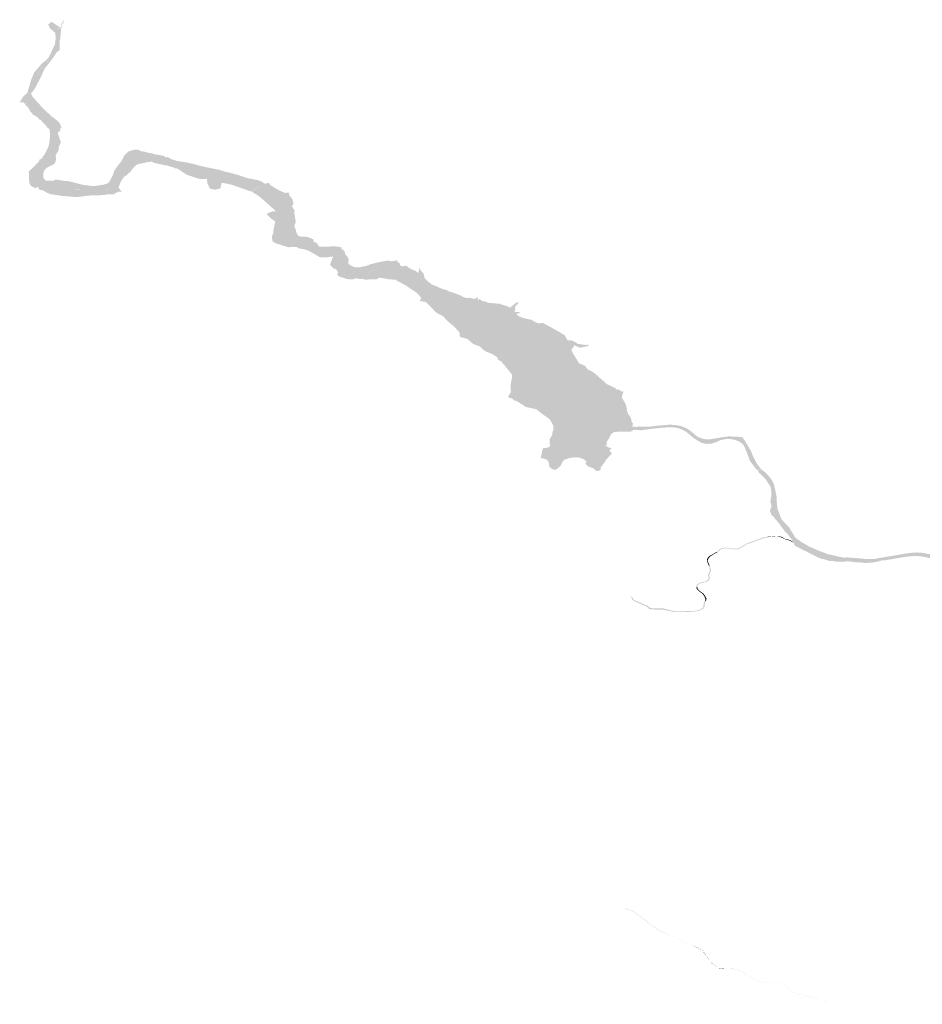
# Model space of a CAD drawing. Units: inches. Extents: x 16.453 to 16.72, y 49.118 to 49.277.
# Drawn here: x 16.453 to 16.55, y 49.17 to 49.277 of the extents above; entities that cross this region are included whole.
import ezdxf

# ---------------------------------------------------------------- set-up
doc = ezdxf.new("R2010")
doc.units = ezdxf.units.IN
doc.header["$MEASUREMENT"] = 0
doc.layers.add('vodnÃ\xad toky', color=7, linetype='Continuous')

msp = doc.modelspace()

# ---------------------------------------------------------------- hatches: boundary and pattern name
at = {"layer": 'vodnÃ\xad toky'}
for points in [[(16.47773, 49.25793), (16.47877, 49.25852), (16.47804, 49.25886), (16.47705, 49.25909), (16.47581, 49.25951), (16.47414, 49.25989), (16.4736, 49.26005), (16.47192, 49.26033), (16.47155, 49.26041), (16.47121, 49.26056), (16.46994, 49.26082), (16.46858, 49.26121), (16.46739, 49.26151), (16.46666, 49.26163), (16.46532, 49.26167), (16.46495, 49.26148), (16.46456, 49.26108), (16.464, 49.26041), (16.46365, 49.2599), (16.46324, 49.25928), (16.46295, 49.2587), (16.46294, 49.25836), (16.46255, 49.25818), (16.46235, 49.25819), (16.4619, 49.25813), (16.46073, 49.25801), (16.45948, 49.25808), (16.45859, 49.2581), (16.45677, 49.25838), (16.45565, 49.25858), (16.45516, 49.25877), (16.45474, 49.25886), (16.45454, 49.25908), (16.45453, 49.25941), (16.4545, 49.2599), (16.45497, 49.26057), (16.45574, 49.26115), (16.45599, 49.26164), (16.45619, 49.26216), (16.45638, 49.2626), (16.45658, 49.26312), (16.45643, 49.26434), (16.4566, 49.26446), (16.45638, 49.26512), (16.45545, 49.26598), (16.45504, 49.26635), (16.45419, 49.26719), (16.45391, 49.26748), (16.45352, 49.26777), (16.45359, 49.26825), (16.45391, 49.26876), (16.45429, 49.26968), (16.45475, 49.27072), (16.45513, 49.27132), (16.45545, 49.27173), (16.45592, 49.27218), (16.45628, 49.27272), (16.45669, 49.2733), (16.4568, 49.27383), (16.45683, 49.2741), (16.45685, 49.27439), (16.45687, 49.2751), (16.45677, 49.27545), (16.45673, 49.27551), (16.45713, 49.27568), (16.45618, 49.2763), (16.45578, 49.27596), (16.45589, 49.27589), (16.45595, 49.27571), (16.45607, 49.27552), (16.45633, 49.27535), (16.45661, 49.27505), (16.45662, 49.27437), (16.45656, 49.27388), (16.45589, 49.27246), (16.45556, 49.2721), (16.45519, 49.27183), (16.45454, 49.27108), (16.4543, 49.27081), (16.45398, 49.27001), (16.45357, 49.26862), (16.45335, 49.26841), (16.45312, 49.26821), (16.45274, 49.26758), (16.45318, 49.26758), (16.45323, 49.26744), (16.4534, 49.26747), (16.45333, 49.26732), (16.45346, 49.26716), (16.45359, 49.26714), (16.45388, 49.2666), (16.45423, 49.26621), (16.45462, 49.26601), (16.45484, 49.26575), (16.4551, 49.26562), (16.45513, 49.26553), (16.45529, 49.26535), (16.45561, 49.26505), (16.45561, 49.26501), (16.45572, 49.26485), (16.45595, 49.26469), (16.45604, 49.26413), (16.45597, 49.26342), (16.45591, 49.26298), (16.45578, 49.26262), (16.45547, 49.262), (16.45509, 49.26146), (16.45484, 49.26135), (16.45485, 49.26121), (16.45484, 49.26116), (16.45472, 49.26108), (16.45396, 49.26032), (16.4538, 49.26017), (16.45372, 49.26004), (16.45375, 49.25963), (16.45377, 49.25884), (16.45385, 49.2587), (16.45398, 49.25852), (16.45441, 49.25829), (16.45471, 49.25842), (16.45478, 49.25826), (16.45489, 49.25811), (16.45533, 49.25802), (16.45551, 49.25788), (16.45605, 49.25764), (16.4573, 49.25745), (16.45889, 49.25731), (16.45982, 49.25743), (16.46039, 49.25749), (16.46135, 49.25752), (16.46177, 49.25753), (16.46219, 49.25761), (16.46299, 49.25763), (16.46314, 49.25779), (16.46331, 49.25782), (16.46347, 49.25792), (16.46381, 49.25789), (16.46376, 49.25796), (16.46361, 49.25807), (16.46358, 49.25818), (16.4635, 49.25825), (16.46346, 49.25841), (16.46365, 49.25891), (16.46382, 49.25923), (16.46395, 49.2594), (16.46402, 49.25951), (16.46429, 49.25967), (16.46475, 49.2601), (16.46505, 49.26049), (16.4653, 49.26075), (16.46552, 49.26087), (16.46577, 49.26093), (16.46606, 49.26099), (16.46654, 49.2611), (16.46708, 49.26115), (16.46725, 49.26103), (16.46843, 49.26077), (16.46857, 49.26076), (16.46943, 49.26052), (16.46964, 49.2604), (16.46975, 49.26044), (16.4708, 49.25974), (16.47227, 49.25926), (16.473, 49.2593), (16.47306, 49.25881), (16.47333, 49.25823), (16.47379, 49.25813), (16.47404, 49.25814), (16.47437, 49.25822), (16.47446, 49.2583), (16.47461, 49.25888), (16.47568, 49.25866), (16.47773, 49.25793)], [(16.45453, 49.25924), (16.45531, 49.2594), (16.45528, 49.25978), (16.45535, 49.26009), (16.45548, 49.26032), (16.45564, 49.26047), (16.45604, 49.26069), (16.45632, 49.2608), (16.4565, 49.26094), (16.45662, 49.26116), (16.45666, 49.26139), (16.45665, 49.26164), (16.45663, 49.26188), (16.45693, 49.26232), (16.45699, 49.26282), (16.4572, 49.26326), (16.45701, 49.26377), (16.45684, 49.26429), (16.45715, 49.26452), (16.45711, 49.26471), (16.45725, 49.26482), (16.45713, 49.26522), (16.45687, 49.26554), (16.45621, 49.26605), (16.45526, 49.26692), (16.45406, 49.26828), (16.454, 49.26855), (16.45387, 49.26854), (16.45407, 49.26866), (16.45426, 49.26889), (16.45441, 49.26913), (16.45457, 49.26946), (16.45499, 49.27023), (16.45542, 49.2712), (16.45585, 49.27175), (16.45631, 49.27234), (16.45674, 49.273), (16.45705, 49.27324), (16.45706, 49.2743), (16.45712, 49.27436), (16.45718, 49.27507), (16.45721, 49.27555), (16.45736, 49.2759), (16.45728, 49.27603), (16.45749, 49.27616), (16.45745, 49.27653), (16.45734, 49.27612), (16.45723, 49.27609), (16.45722, 49.27601), (16.45731, 49.27589), (16.45715, 49.27565), (16.45675, 49.27548), (16.45687, 49.2751), (16.45684, 49.27424), (16.45669, 49.2733), (16.45592, 49.27218), (16.45575, 49.27199), (16.45545, 49.27173), (16.45494, 49.27102), (16.45457, 49.27034), (16.4541, 49.26922), (16.45375, 49.26851), (16.45359, 49.26825), (16.45352, 49.26777), (16.45405, 49.26734), (16.45446, 49.26686), (16.45525, 49.26616), (16.45638, 49.26512), (16.4566, 49.26446), (16.45643, 49.26434), (16.45658, 49.26312), (16.45638, 49.2626), (16.45619, 49.26216), (16.45603, 49.26181), (16.45585, 49.26138), (16.45574, 49.26115), (16.45513, 49.26074), (16.45481, 49.2604), (16.4545, 49.2599), (16.45453, 49.25924)], [(16.49462, 49.24887), (16.49511, 49.24908), (16.49559, 49.2493), (16.49537, 49.24933), (16.49479, 49.24972), (16.49463, 49.24988), (16.49448, 49.24987), (16.49412, 49.24981), (16.49389, 49.24993), (16.49386, 49.25019), (16.4936, 49.25029), (16.49363, 49.25049), (16.4932, 49.25038), (16.49293, 49.25037), (16.49269, 49.25044), (16.49231, 49.2504), (16.49172, 49.25029), (16.49073, 49.25005), (16.49031, 49.24988), (16.48951, 49.24971), (16.48895, 49.24973), (16.48843, 49.25), (16.48828, 49.25018), (16.48836, 49.25055), (16.48826, 49.25074), (16.48817, 49.25092), (16.48798, 49.25111), (16.48791, 49.25144), (16.48756, 49.25174), (16.48755, 49.25189), (16.48716, 49.25195), (16.48671, 49.25198), (16.48601, 49.25195), (16.48549, 49.25195), (16.4851, 49.25197), (16.48494, 49.25232), (16.48453, 49.2525), (16.48455, 49.25268), (16.48455, 49.25271), (16.48428, 49.25285), (16.48392, 49.25298), (16.48347, 49.25304), (16.48329, 49.25304), (16.48312, 49.25304), (16.48289, 49.25313), (16.48273, 49.25336), (16.48261, 49.25382), (16.48253, 49.254), (16.48245, 49.25419), (16.48262, 49.25461), (16.48254, 49.25514), (16.48247, 49.25561), (16.48249, 49.25588), (16.48234, 49.2561), (16.4822, 49.25637), (16.48238, 49.25655), (16.48225, 49.25711), (16.48204, 49.25736), (16.48184, 49.25764), (16.48195, 49.25772), (16.48175, 49.25785), (16.48164, 49.25775), (16.48138, 49.2578), (16.4811, 49.25792), (16.4804, 49.25828), (16.47985, 49.25864), (16.47977, 49.25878), (16.47953, 49.25887), (16.47952, 49.25884), (16.47939, 49.25876), (16.47917, 49.25881), (16.47899, 49.25897), (16.4785, 49.25916), (16.47769, 49.25931), (16.47736, 49.25938), (16.47641, 49.2597), (16.47554, 49.25994), (16.47477, 49.26012), (16.47436, 49.26027), (16.47362, 49.26041), (16.47264, 49.26061), (16.47204, 49.26076), (16.47162, 49.26089), (16.47114, 49.26099), (16.47077, 49.26107), (16.46982, 49.26122), (16.46916, 49.26142), (16.46875, 49.26167), (16.46859, 49.26159), (16.46847, 49.26167), (16.46839, 49.26177), (16.4673, 49.26197), (16.46704, 49.26205), (16.46666, 49.26211), (16.46626, 49.26223), (16.46581, 49.2623), (16.46559, 49.26245), (16.46521, 49.26246), (16.46484, 49.26237), (16.46451, 49.26225), (16.46403, 49.26177), (16.46383, 49.26138), (16.46376, 49.26123), (16.46329, 49.26063), (16.46294, 49.26009), (16.46283, 49.25971), (16.46247, 49.25903), (16.46234, 49.25885), (16.46198, 49.2587), (16.46152, 49.25861), (16.46072, 49.25851), (16.45983, 49.25861), (16.45933, 49.2587), (16.45857, 49.25891), (16.45796, 49.25905), (16.45762, 49.25906), (16.45688, 49.25919), (16.45661, 49.25922), (16.45649, 49.25914), (16.45636, 49.25906), (16.4561, 49.2591), (16.45565, 49.2591), (16.45548, 49.25917), (16.45531, 49.2594), (16.45453, 49.25924), (16.45454, 49.25908), (16.45464, 49.25897), (16.45474, 49.25886), (16.45537, 49.25869), (16.4556, 49.25859), (16.45565, 49.25858), (16.45656, 49.25841), (16.45768, 49.25824), (16.45859, 49.2581), (16.45912, 49.25811), (16.4604, 49.25801), (16.46073, 49.25801), (16.46163, 49.25808), (16.4619, 49.25813), (16.46216, 49.25819), (16.46255, 49.25818), (16.46294, 49.25836), (16.46295, 49.2587), (16.46344, 49.25959), (16.46365, 49.2599), (16.464, 49.26041), (16.46456, 49.26108), (16.46495, 49.26148), (16.46532, 49.26167), (16.46685, 49.26157), (16.46823, 49.26131), (16.46994, 49.26082), (16.47121, 49.26056), (16.47155, 49.26041), (16.47216, 49.26028), (16.4736, 49.26005), (16.4738, 49.25999), (16.47448, 49.2598), (16.47461, 49.25977), (16.47578, 49.25952), (16.47705, 49.25909), (16.47804, 49.25886), (16.47879, 49.25851), (16.47899, 49.25842), (16.47916, 49.25835), (16.47934, 49.25828), (16.47984, 49.25795), (16.48043, 49.25755), (16.48058, 49.2575), (16.48073, 49.25745), (16.48125, 49.25688), (16.48164, 49.25622), (16.48187, 49.25578), (16.48185, 49.25566), (16.48188, 49.25514), (16.48185, 49.25458), (16.48171, 49.25406), (16.48172, 49.2537), (16.48192, 49.25317), (16.48219, 49.25304), (16.48229, 49.2528), (16.48249, 49.25274), (16.48284, 49.25269), (16.48328, 49.25272), (16.4838, 49.25266), (16.48397, 49.2526), (16.48426, 49.25231), (16.48454, 49.25214), (16.48459, 49.25204), (16.48464, 49.25193), (16.48475, 49.25182), (16.48487, 49.25174), (16.485, 49.25168), (16.48547, 49.25158), (16.48591, 49.25158), (16.48669, 49.25167), (16.48706, 49.25161), (16.4875, 49.25133), (16.48785, 49.25057), (16.48781, 49.25023), (16.48785, 49.25001), (16.48806, 49.24976), (16.4887, 49.24949), (16.48924, 49.24913), (16.49029, 49.24914), (16.49159, 49.24957), (16.49221, 49.24965), (16.49279, 49.2496), (16.49305, 49.24955), (16.49318, 49.24937), (16.49357, 49.24919), (16.49376, 49.24922), (16.49444, 49.24893), (16.49462, 49.24887)], [(16.49459, 49.24891), (16.49382, 49.24923), (16.49363, 49.24921), (16.49324, 49.24938), (16.4931, 49.24957), (16.49227, 49.24966), (16.49166, 49.24958), (16.49035, 49.24915), (16.4893, 49.24915), (16.48876, 49.2495), (16.48801, 49.2499), (16.48791, 49.25002), (16.48787, 49.25024), (16.48791, 49.25058), (16.48785, 49.25076), (16.48771, 49.25104), (16.48746, 49.25141), (16.48711, 49.25162), (16.48675, 49.25168), (16.48574, 49.25159), (16.48529, 49.25164), (16.48506, 49.25169), (16.48475, 49.25189), (16.4846, 49.25215), (16.48432, 49.25233), (16.48417, 49.25247), (16.48402, 49.25261), (16.48386, 49.25268), (16.48334, 49.25274), (16.4829, 49.2527), (16.48245, 49.25278), (16.48235, 49.25281), (16.48224, 49.25306), (16.48211, 49.25312), (16.48198, 49.25319), (16.48192, 49.2533), (16.48178, 49.25372), (16.48176, 49.25408), (16.48184, 49.25433), (16.48191, 49.25459), (16.48193, 49.2549), (16.48193, 49.25515), (16.48194, 49.2554), (16.48191, 49.25567), (16.48193, 49.25579), (16.48178, 49.25607), (16.48166, 49.25634), (16.48146, 49.25667), (16.4813, 49.2569), (16.48079, 49.25746), (16.48049, 49.25756), (16.4799, 49.25796), (16.47939, 49.25829), (16.47883, 49.25853), (16.47779, 49.25794), (16.47856, 49.25747), (16.47922, 49.25692), (16.48049, 49.25577), (16.48007, 49.25576), (16.47946, 49.25551), (16.47987, 49.25505), (16.48014, 49.25486), (16.4804, 49.25467), (16.48019, 49.25368), (16.48017, 49.25334), (16.48002, 49.25305), (16.48007, 49.25276), (16.48012, 49.25248), (16.48049, 49.2523), (16.48181, 49.25189), (16.48269, 49.25191), (16.483, 49.25176), (16.48356, 49.25165), (16.48388, 49.25157), (16.48447, 49.25125), (16.48522, 49.2508), (16.48587, 49.25078), (16.48665, 49.25089), (16.48633, 49.24999), (16.48669, 49.24959), (16.48696, 49.24952), (16.4872, 49.24918), (16.48709, 49.2489), (16.48735, 49.24869), (16.48796, 49.24852), (16.48806, 49.24845), (16.48872, 49.24839), (16.48894, 49.24849), (16.48927, 49.24851), (16.48956, 49.24843), (16.48989, 49.24845), (16.49019, 49.24836), (16.49071, 49.24841), (16.49138, 49.24842), (16.49168, 49.24859), (16.49215, 49.24852), (16.49257, 49.24843), (16.49332, 49.24837), (16.49348, 49.24836), (16.49459, 49.24891)], [(16.5099, 49.23018), (16.50937, 49.23012), (16.50933, 49.22995), (16.50928, 49.22978), (16.50923, 49.2295), (16.5092, 49.22937), (16.50912, 49.22906), (16.5093, 49.22902), (16.5094, 49.229), (16.50956, 49.22896), (16.50969, 49.2289), (16.50983, 49.22885), (16.50989, 49.22876), (16.50994, 49.22865), (16.51007, 49.22839), (16.51005, 49.22838), (16.51, 49.22834), (16.51002, 49.22834), (16.51006, 49.22819), (16.51011, 49.22805), (16.51022, 49.22797), (16.51033, 49.22789), (16.51054, 49.22779), (16.51068, 49.22778), (16.51076, 49.22778), (16.51076, 49.22778), (16.51079, 49.22781), (16.51084, 49.22785), (16.51089, 49.22788), (16.51115, 49.2281), (16.51127, 49.22821), (16.51137, 49.2284), (16.51147, 49.22858), (16.51151, 49.22866), (16.51156, 49.22873), (16.5116, 49.22877), (16.51165, 49.22882), (16.51172, 49.22886), (16.51179, 49.2289), (16.51185, 49.22892), (16.51191, 49.22895), (16.51197, 49.22897), (16.51203, 49.22899), (16.5121, 49.22902), (16.51217, 49.22904), (16.51225, 49.22906), (16.51228, 49.22906), (16.51233, 49.22907), (16.51242, 49.22909), (16.5125, 49.2291), (16.51261, 49.22911), (16.51271, 49.22912), (16.51286, 49.22913), (16.51293, 49.22913), (16.513, 49.22913), (16.51308, 49.22913), (16.51312, 49.22912), (16.51318, 49.22912), (16.51322, 49.22911), (16.51327, 49.22911), (16.51331, 49.2291), (16.51346, 49.22906), (16.51361, 49.229), (16.51367, 49.22897), (16.51372, 49.22895), (16.5139, 49.22885), (16.51392, 49.22883), (16.51396, 49.2288), (16.51402, 49.22875), (16.51404, 49.22874), (16.51405, 49.22871), (16.51406, 49.22869), (16.51406, 49.22867), (16.51406, 49.22865), (16.51406, 49.22864), (16.51399, 49.22843), (16.51414, 49.22826), (16.51428, 49.22816), (16.5144, 49.2281), (16.51454, 49.22804), (16.51477, 49.22797), (16.51487, 49.2279), (16.51498, 49.22781), (16.51509, 49.22771), (16.51518, 49.22766), (16.51525, 49.22765), (16.51529, 49.22765), (16.51536, 49.22766), (16.5155, 49.22771), (16.51559, 49.22776), (16.51561, 49.22779), (16.51561, 49.22787), (16.51562, 49.22795), (16.51563, 49.22804), (16.51567, 49.22811), (16.51571, 49.22816), (16.51574, 49.22819), (16.51577, 49.22822), (16.51579, 49.22823), (16.51582, 49.22825), (16.51585, 49.22827), (16.51588, 49.22829), (16.51583, 49.22834), (16.51619, 49.22877), (16.51613, 49.22879), (16.51632, 49.22899), (16.51651, 49.2292), (16.51686, 49.22959), (16.51682, 49.22962), (16.51678, 49.22965), (16.51674, 49.22968), (16.51667, 49.22973), (16.51663, 49.22977), (16.51661, 49.22979), (16.51661, 49.2298), (16.5166, 49.22982), (16.51659, 49.22984), (16.51658, 49.22986), (16.51658, 49.22988), (16.51659, 49.2299), (16.51661, 49.22991), (16.51667, 49.22998), (16.5167, 49.23001), (16.51679, 49.2301), (16.5168, 49.23011), (16.51679, 49.23013), (16.51678, 49.23013), (16.51647, 49.23021), (16.51622, 49.23035), (16.51614, 49.23043), (16.51609, 49.23043), (16.51608, 49.23045), (16.51622, 49.23047), (16.51633, 49.23048), (16.51626, 49.23062), (16.5163, 49.23086), (16.5165, 49.23113), (16.51666, 49.23148), (16.51675, 49.23165), (16.51703, 49.23185), (16.51716, 49.23189), (16.51765, 49.2319), (16.51815, 49.23191), (16.51886, 49.2319), (16.51893, 49.23193), (16.519, 49.23221), (16.51902, 49.23233), (16.5191, 49.23272), (16.51911, 49.23285), (16.51906, 49.23285), (16.51896, 49.23299), (16.51893, 49.23324), (16.51884, 49.23349), (16.51877, 49.23363), (16.5187, 49.23369), (16.51868, 49.2337), (16.51862, 49.23375), (16.51857, 49.23393), (16.51847, 49.23416), (16.51844, 49.23433), (16.51848, 49.23434), (16.51835, 49.23483), (16.51829, 49.23494), (16.51811, 49.23528), (16.51794, 49.23553), (16.51793, 49.2357), (16.51796, 49.23588), (16.51804, 49.23609), (16.51811, 49.23624), (16.51777, 49.23631), (16.5177, 49.23642), (16.5175, 49.23649), (16.51744, 49.23645), (16.51725, 49.23654), (16.51729, 49.23657), (16.51703, 49.23672), (16.51695, 49.23676), (16.51664, 49.2369), (16.51633, 49.23704), (16.51606, 49.23726), (16.51592, 49.2374), (16.51555, 49.23772), (16.51521, 49.23803), (16.51475, 49.23839), (16.51422, 49.23865), (16.51391, 49.23905), (16.51329, 49.23931), (16.51318, 49.2395), (16.51265, 49.24033), (16.51244, 49.24076), (16.51279, 49.24127), (16.51312, 49.2411), (16.51342, 49.24101), (16.51424, 49.24117), (16.51433, 49.24131), (16.51431, 49.24134), (16.51405, 49.2413), (16.51357, 49.24136), (16.51314, 49.24142), (16.51291, 49.24159), (16.51268, 49.24171), (16.51262, 49.24176), (16.51237, 49.2418), (16.51204, 49.24182), (16.51189, 49.24204), (16.51175, 49.24234), (16.51124, 49.24265), (16.5109, 49.24285), (16.51009, 49.2433), (16.50989, 49.24339), (16.50937, 49.24369), (16.50907, 49.24364), (16.50891, 49.24364), (16.50876, 49.24369), (16.50854, 49.24377), (16.50815, 49.24402), (16.50794, 49.24407), (16.50762, 49.24412), (16.50739, 49.24419), (16.50705, 49.24428), (16.50674, 49.24443), (16.50647, 49.24467), (16.50693, 49.24476), (16.50677, 49.24487), (16.50634, 49.24487), (16.50627, 49.24502), (16.50637, 49.24505), (16.50638, 49.24512), (16.50633, 49.24534), (16.50638, 49.24544), (16.50645, 49.24557), (16.50664, 49.24573), (16.50671, 49.2459), (16.50654, 49.24593), (16.5063, 49.24574), (16.50613, 49.24562), (16.50583, 49.24534), (16.5057, 49.24538), (16.50563, 49.24546), (16.50552, 49.24548), (16.50546, 49.24552), (16.50522, 49.24558), (16.50518, 49.24559), (16.50492, 49.24568), (16.50467, 49.24576), (16.50436, 49.24579), (16.50356, 49.24585), (16.50332, 49.24592), (16.50318, 49.24599), (16.50293, 49.24604), (16.50278, 49.24608), (16.50262, 49.24618), (16.50255, 49.2463), (16.50236, 49.24616), (16.50229, 49.24648), (16.50202, 49.24629), (16.50163, 49.24636), (16.50148, 49.24645), (16.5014, 49.24636), (16.50087, 49.24643), (16.50046, 49.24666), (16.49968, 49.24696), (16.49925, 49.24709), (16.49906, 49.2472), (16.49847, 49.24738), (16.4979, 49.24761), (16.49792, 49.24764), (16.49742, 49.24781), (16.4971, 49.24803), (16.49702, 49.2481), (16.49685, 49.24827), (16.49656, 49.24855), (16.49646, 49.24902), (16.49617, 49.24935), (16.49607, 49.2495), (16.49604, 49.24966), (16.49596, 49.24952), (16.49592, 49.24913), (16.49575, 49.24916), (16.49563, 49.24931), (16.4951, 49.24951), (16.49479, 49.24972), (16.49463, 49.24988), (16.49459, 49.24891), (16.49342, 49.24834), (16.49399, 49.24804), (16.49458, 49.24772), (16.49483, 49.24754), (16.49507, 49.24736), (16.49526, 49.24726), (16.49572, 49.24694), (16.4962, 49.24642), (16.49605, 49.24603), (16.49655, 49.246), (16.49674, 49.24591), (16.4977, 49.24493), (16.49801, 49.24469), (16.49854, 49.24443), (16.49908, 49.24386), (16.49975, 49.24331), (16.50034, 49.24265), (16.50035, 49.24235), (16.50041, 49.24217), (16.50119, 49.24196), (16.50184, 49.2414), (16.50257, 49.24113), (16.50295, 49.24075), (16.50326, 49.24057), (16.50394, 49.24029), (16.50446, 49.23994), (16.50445, 49.23986), (16.50452, 49.23971), (16.50487, 49.2395), (16.50554, 49.23869), (16.50602, 49.23809), (16.50601, 49.23772), (16.50588, 49.23703), (16.5059, 49.2362), (16.5056, 49.23573), (16.50574, 49.23557), (16.50601, 49.23551), (16.50617, 49.23541), (16.50613, 49.23537), (16.50671, 49.23513), (16.50678, 49.23505), (16.50724, 49.23479), (16.50748, 49.23459), (16.5084, 49.2344), (16.50864, 49.23435), (16.50866, 49.23433), (16.50928, 49.23384), (16.51009, 49.23326), (16.51041, 49.23275), (16.51051, 49.23241), (16.51049, 49.23208), (16.51041, 49.23187), (16.51035, 49.2315), (16.51011, 49.23113), (16.51008, 49.23068), (16.51018, 49.23036), (16.5099, 49.23018)], [(16.51905, 49.23203), (16.51924, 49.23211), (16.51925, 49.23212), (16.51955, 49.2321), (16.51996, 49.23207), (16.52025, 49.2321), (16.52059, 49.23215), (16.52097, 49.2322), (16.52108, 49.23221), (16.52135, 49.23224), (16.52179, 49.23229), (16.52227, 49.23234), (16.52244, 49.23235), (16.52271, 49.23237), (16.52293, 49.23239), (16.52318, 49.23239), (16.52351, 49.23238), (16.5238, 49.23233), (16.52407, 49.23227), (16.52435, 49.23216), (16.52454, 49.23208), (16.52489, 49.23189), (16.5252, 49.23163), (16.52536, 49.23149), (16.52559, 49.23131), (16.52565, 49.23125), (16.52571, 49.23119), (16.52611, 49.23095), (16.52651, 49.23071), (16.52696, 49.2306), (16.52713, 49.23059), (16.52746, 49.2306), (16.52762, 49.23062), (16.52797, 49.23073), (16.52832, 49.23086), (16.52844, 49.2309), (16.52843, 49.23095), (16.52867, 49.23101), (16.5289, 49.23106), (16.5291, 49.2311), (16.52934, 49.23111), (16.52937, 49.23124), (16.5291, 49.23123), (16.52896, 49.23121), (16.52883, 49.23119), (16.52836, 49.23109), (16.52813, 49.23102), (16.52791, 49.23094), (16.52775, 49.2309), (16.52759, 49.23086), (16.52739, 49.23084), (16.52731, 49.23084), (16.52717, 49.23084), (16.52702, 49.23085), (16.52679, 49.23089), (16.52656, 49.23094), (16.52625, 49.23109), (16.52589, 49.23129), (16.52573, 49.23143), (16.52556, 49.23156), (16.52538, 49.23171), (16.52521, 49.23187), (16.52501, 49.232), (16.52475, 49.23218), (16.52449, 49.23228), (16.52431, 49.23235), (16.52415, 49.2324), (16.52395, 49.23245), (16.52373, 49.23249), (16.5235, 49.23251), (16.52325, 49.23253), (16.52298, 49.23252), (16.52281, 49.23252), (16.52256, 49.23249), (16.52209, 49.23245), (16.52105, 49.23234), (16.52053, 49.23229), (16.52021, 49.23227), (16.52001, 49.23227), (16.51922, 49.23232), (16.51902, 49.23233), (16.519, 49.23223), (16.51895, 49.232), (16.51905, 49.23203)], [(16.52937, 49.23124), (16.52941, 49.2314), (16.5294, 49.23141), (16.52939, 49.23137), (16.52923, 49.23137), (16.52913, 49.23135), (16.52908, 49.23135), (16.52908, 49.23135), (16.52868, 49.2313), (16.52784, 49.23114), (16.52783, 49.23116), (16.52754, 49.2311), (16.52733, 49.23108), (16.5269, 49.2311), (16.52665, 49.23116), (16.52659, 49.23117), (16.52638, 49.23124), (16.52636, 49.23125), (16.52611, 49.23138), (16.52596, 49.23148), (16.52593, 49.23149), (16.52561, 49.23177), (16.52543, 49.23192), (16.52538, 49.23196), (16.52505, 49.2322), (16.52492, 49.23227), (16.52471, 49.23237), (16.52449, 49.23245), (16.52424, 49.23253), (16.52404, 49.23258), (16.52373, 49.23263), (16.52353, 49.23264), (16.5232, 49.23266), (16.52277, 49.23265), (16.52252, 49.23263), (16.52146, 49.23252), (16.52089, 49.23245), (16.52054, 49.23244), (16.52035, 49.23244), (16.5202, 49.23245), (16.52005, 49.23246), (16.52004, 49.23245), (16.51965, 49.23248), (16.51964, 49.23241), (16.51924, 49.23244), (16.51914, 49.23245), (16.51903, 49.23245), (16.519, 49.23234), (16.51921, 49.23232), (16.51946, 49.2323), (16.51965, 49.23229), (16.52001, 49.23227), (16.52021, 49.23227), (16.52053, 49.23229), (16.52105, 49.23234), (16.52157, 49.2324), (16.5223, 49.23247), (16.52256, 49.23249), (16.52298, 49.23252), (16.52315, 49.23253), (16.52325, 49.23253), (16.52373, 49.23249), (16.52405, 49.23242), (16.52431, 49.23235), (16.52475, 49.23218), (16.52501, 49.232), (16.52514, 49.23191), (16.52539, 49.23171), (16.52556, 49.23156), (16.52581, 49.23136), (16.52593, 49.23127), (16.52624, 49.23109), (16.52656, 49.23094), (16.52702, 49.23085), (16.52717, 49.23084), (16.52739, 49.23084), (16.52759, 49.23086), (16.52793, 49.23094), (16.52836, 49.23109), (16.52882, 49.23119), (16.5291, 49.23123), (16.52937, 49.23124)], [(16.52934, 49.23111), (16.52956, 49.23112), (16.52967, 49.23111), (16.52997, 49.23107), (16.53017, 49.23102), (16.53062, 49.23084), (16.5308, 49.23072), (16.53093, 49.23062), (16.5311, 49.23042), (16.53123, 49.23017), (16.53156, 49.22935), (16.53178, 49.22874), (16.53238, 49.22794), (16.53258, 49.22775), (16.53298, 49.22788), (16.53252, 49.22845), (16.53208, 49.22931), (16.53188, 49.22983), (16.53123, 49.23091), (16.53096, 49.2313), (16.53076, 49.23134), (16.5304, 49.23137), (16.52941, 49.2314), (16.52934, 49.23111)], [(16.5326, 49.22773), (16.53264, 49.22769), (16.53277, 49.22744), (16.53283, 49.22739), (16.53295, 49.22729), (16.53314, 49.22712), (16.53329, 49.22697), (16.53337, 49.22688), (16.53348, 49.22674), (16.53355, 49.22664), (16.53361, 49.22656), (16.53406, 49.22638), (16.53435, 49.22626), (16.53431, 49.22636), (16.53424, 49.22651), (16.53413, 49.22669), (16.53405, 49.22681), (16.53394, 49.22696), (16.53386, 49.22705), (16.53378, 49.22714), (16.53369, 49.22725), (16.53359, 49.22735), (16.53347, 49.22745), (16.53336, 49.22756), (16.53321, 49.22766), (16.5331, 49.22776), (16.533, 49.22785), (16.5326, 49.22773)], [(16.53399, 49.22598), (16.53405, 49.22574), (16.53408, 49.2255), (16.5341, 49.22528), (16.53411, 49.22505), (16.53407, 49.22487), (16.53402, 49.22455), (16.53399, 49.22429), (16.53402, 49.22421), (16.53408, 49.22404), (16.5341, 49.22387), (16.5341, 49.22373), (16.53399, 49.22351), (16.53395, 49.22336), (16.53398, 49.22324), (16.53404, 49.22307), (16.53408, 49.22292), (16.53431, 49.22272), (16.53439, 49.22263), (16.53452, 49.22243), (16.53467, 49.22228), (16.53495, 49.22195), (16.5351, 49.22173), (16.53527, 49.22148), (16.53544, 49.22131), (16.53555, 49.22111), (16.53615, 49.22128), (16.53612, 49.22143), (16.53584, 49.22174), (16.53555, 49.22204), (16.53527, 49.22234), (16.53514, 49.22252), (16.5351, 49.22264), (16.53507, 49.22272), (16.53506, 49.22276), (16.53486, 49.2233), (16.53476, 49.22355), (16.53474, 49.2237), (16.53468, 49.22427), (16.53468, 49.22495), (16.53464, 49.22496), (16.53451, 49.22562), (16.53447, 49.22581), (16.53435, 49.22626), (16.53399, 49.22642), (16.5336, 49.22656), (16.53399, 49.22598)], [(16.53566, 49.22101), (16.53585, 49.22084), (16.53604, 49.22058), (16.53637, 49.22014), (16.53638, 49.21997), (16.53697, 49.2202), (16.53662, 49.22052), (16.53652, 49.22073), (16.53637, 49.22097), (16.53626, 49.22113), (16.53615, 49.22128), (16.53554, 49.22111), (16.53566, 49.22101)], [(16.53369, 49.22053), (16.53361, 49.22053), (16.5334, 49.22049), (16.53318, 49.22045), (16.53289, 49.22033), (16.53229, 49.22011), (16.53166, 49.21989), (16.53139, 49.21977), (16.53131, 49.21973), (16.53107, 49.21958), (16.53092, 49.21948), (16.53063, 49.21933), (16.53044, 49.21927), (16.53018, 49.21924), (16.52988, 49.21926), (16.52975, 49.21926), (16.52973, 49.21923), (16.5297, 49.21921), (16.5301, 49.21916), (16.5303, 49.21916), (16.53046, 49.2192), (16.53067, 49.21926), (16.53099, 49.21943), (16.53115, 49.21953), (16.5313, 49.21964), (16.53144, 49.21972), (16.53172, 49.21981), (16.5319, 49.21987), (16.53246, 49.22008), (16.53263, 49.22014), (16.53322, 49.22036), (16.53361, 49.22046), (16.53371, 49.22048), (16.53369, 49.22053)], [(16.53477, 49.22058), (16.53477, 49.2206), (16.5347, 49.22059), (16.53431, 49.22057), (16.53381, 49.22053), (16.5337, 49.22053), (16.53371, 49.22048), (16.5338, 49.2205), (16.53401, 49.22052), (16.5343, 49.22054), (16.53453, 49.22056), (16.53469, 49.22057), (16.53477, 49.22058)], [(16.53477, 49.22058), (16.53491, 49.22054), (16.53505, 49.2205), (16.53514, 49.22047), (16.53524, 49.22043), (16.53527, 49.22042), (16.53534, 49.22047), (16.53514, 49.22053), (16.535, 49.22057), (16.5349, 49.22059), (16.53477, 49.2206), (16.53477, 49.22058)], [(16.53529, 49.22041), (16.53541, 49.22035), (16.53551, 49.2203), (16.53563, 49.22024), (16.53572, 49.22021), (16.53578, 49.2202), (16.53583, 49.22019), (16.53595, 49.22016), (16.53601, 49.22014), (16.53618, 49.22006), (16.53638, 49.21997), (16.53638, 49.22004), (16.53614, 49.22015), (16.53608, 49.22018), (16.53573, 49.22026), (16.53571, 49.22028), (16.53568, 49.22029), (16.53563, 49.22029), (16.53557, 49.22031), (16.53548, 49.22036), (16.53543, 49.22039), (16.53536, 49.22045), (16.53535, 49.22046), (16.53534, 49.22047), (16.53527, 49.22042), (16.53529, 49.22041)], [(16.53632, 49.21995), (16.53648, 49.21989), (16.5366, 49.21972), (16.53658, 49.2196), (16.53706, 49.21934), (16.53761, 49.21906), (16.53789, 49.21895), (16.538, 49.21888), (16.5381, 49.21883), (16.53823, 49.21876), (16.53843, 49.21865), (16.53866, 49.21854), (16.5389, 49.21842), (16.53912, 49.2183), (16.53935, 49.21821), (16.53961, 49.21812), (16.53963, 49.21813), (16.53973, 49.21812), (16.5399, 49.21806), (16.54004, 49.21802), (16.54021, 49.21797), (16.54036, 49.21792), (16.54068, 49.21791), (16.54114, 49.21784), (16.54177, 49.21781), (16.54228, 49.21788), (16.54293, 49.21781), (16.54332, 49.21775), (16.54371, 49.21776), (16.54387, 49.21773), (16.5442, 49.2177), (16.54497, 49.21772), (16.54536, 49.2178), (16.54573, 49.21787), (16.54592, 49.21794), (16.54621, 49.21799), (16.54643, 49.21798), (16.54656, 49.21801), (16.54692, 49.21807), (16.54717, 49.21811), (16.54737, 49.21815), (16.54766, 49.2182), (16.54774, 49.21821), (16.54782, 49.21823), (16.54793, 49.21824), (16.54803, 49.21826), (16.54837, 49.21832), (16.54864, 49.21835), (16.54882, 49.21838), (16.54905, 49.2184), (16.54907, 49.21841), (16.54924, 49.21842), (16.5494, 49.21843), (16.54954, 49.21843), (16.54989, 49.21844), (16.55024, 49.21842), (16.55055, 49.21837), (16.55098, 49.21828), (16.55161, 49.21811), (16.55166, 49.2181), (16.55181, 49.21797), (16.55182, 49.21793), (16.55182, 49.21792), (16.55189, 49.2178), (16.552, 49.21771), (16.55226, 49.21738), (16.55229, 49.21735), (16.5523, 49.21733), (16.55231, 49.21732), (16.55238, 49.21723), (16.55247, 49.21694), (16.55251, 49.21681), (16.55252, 49.21675), (16.55254, 49.21668), (16.55256, 49.21657), (16.55261, 49.21647), (16.55263, 49.21637), (16.55265, 49.21627), (16.55266, 49.21617), (16.55264, 49.21608), (16.55264, 49.21587), (16.55264, 49.2158), (16.55264, 49.2157), (16.55262, 49.21562), (16.55263, 49.21554), (16.55264, 49.21547), (16.55266, 49.2154), (16.55271, 49.21524), (16.5529, 49.21485), (16.553, 49.21461), (16.55319, 49.2142), (16.55327, 49.21402), (16.55333, 49.21387), (16.55335, 49.21385), (16.5534, 49.21377), (16.55346, 49.21369), (16.55355, 49.2136), (16.5536, 49.21354), (16.55366, 49.21345), (16.55373, 49.21338), (16.55377, 49.2133), (16.55383, 49.21323), (16.55395, 49.21315), (16.55398, 49.21308), (16.55416, 49.21291), (16.55419, 49.21286), (16.55424, 49.2128), (16.55426, 49.21275), (16.55429, 49.21271), (16.55431, 49.21267), (16.55432, 49.21262), (16.55434, 49.21259), (16.55437, 49.21255), (16.55442, 49.21253), (16.55449, 49.21249), (16.55454, 49.21246), (16.55456, 49.21244), (16.55458, 49.21241), (16.55457, 49.21241), (16.55459, 49.2123), (16.55462, 49.21225), (16.55458, 49.21223), (16.55461, 49.21177), (16.55462, 49.21176), (16.55464, 49.21163), (16.55463, 49.21161), (16.55466, 49.21151), (16.55467, 49.21132), (16.55472, 49.21118), (16.55484, 49.21088), (16.5549, 49.21075), (16.55501, 49.21059), (16.55524, 49.21034), (16.55539, 49.21022), (16.55555, 49.21007), (16.55569, 49.21005), (16.55584, 49.21002), (16.556, 49.20997), (16.55619, 49.20992), (16.55643, 49.20988), (16.55661, 49.20984), (16.5569, 49.20976), (16.55696, 49.20982), (16.55706, 49.20992), (16.55721, 49.21008), (16.55732, 49.2102), (16.55737, 49.21024), (16.55683, 49.21029), (16.55629, 49.21038), (16.55619, 49.2104), (16.5559, 49.21054), (16.55585, 49.21056), (16.55562, 49.21077), (16.55546, 49.21098), (16.55536, 49.21123), (16.55531, 49.21135), (16.55524, 49.21158), (16.55517, 49.21198), (16.55519, 49.21199), (16.55518, 49.21202), (16.55517, 49.21204), (16.55512, 49.21239), (16.55511, 49.21243), (16.55508, 49.21252), (16.55507, 49.21257), (16.55507, 49.21261), (16.55505, 49.21265), (16.55501, 49.21272), (16.55498, 49.21276), (16.55496, 49.2128), (16.55493, 49.21284), (16.55486, 49.21291), (16.55477, 49.21302), (16.55472, 49.21308), (16.55463, 49.21316), (16.55442, 49.2135), (16.55434, 49.21361), (16.55431, 49.21359), (16.55412, 49.21376), (16.55404, 49.21375), (16.55398, 49.21382), (16.55397, 49.21393), (16.55392, 49.21408), (16.55377, 49.21434), (16.5537, 49.21439), (16.55364, 49.21447), (16.55353, 49.21461), (16.55348, 49.21467), (16.55345, 49.21474), (16.55338, 49.21485), (16.55334, 49.21494), (16.55325, 49.21508), (16.5532, 49.21525), (16.55317, 49.21533), (16.55318, 49.21543), (16.55318, 49.2155), (16.55318, 49.21556), (16.55318, 49.21564), (16.55317, 49.21572), (16.55315, 49.21581), (16.55314, 49.21588), (16.55318, 49.21597), (16.55324, 49.21608), (16.55333, 49.2162), (16.55335, 49.21643), (16.55343, 49.2165), (16.55351, 49.21656), (16.55349, 49.21672), (16.55344, 49.21688), (16.55335, 49.21691), (16.55322, 49.21728), (16.55314, 49.21738), (16.55297, 49.2176), (16.55296, 49.21761), (16.55273, 49.21775), (16.55268, 49.21778), (16.5525, 49.21795), (16.55242, 49.21808), (16.55241, 49.21809), (16.55239, 49.21813), (16.55239, 49.21814), (16.5524, 49.21814), (16.55241, 49.21814), (16.55237, 49.21822), (16.55233, 49.21821), (16.55229, 49.21824), (16.55201, 49.21836), (16.55196, 49.21838), (16.55181, 49.21845), (16.55159, 49.21852), (16.55138, 49.2186), (16.55131, 49.21862), (16.55102, 49.21868), (16.55073, 49.21873), (16.55052, 49.21877), (16.55034, 49.2188), (16.55004, 49.21882), (16.54987, 49.21883), (16.54946, 49.21881), (16.54934, 49.2188), (16.54925, 49.21879), (16.54913, 49.21877), (16.54898, 49.21876), (16.54881, 49.21874), (16.54864, 49.21871), (16.54833, 49.21866), (16.54811, 49.21862), (16.54739, 49.21849), (16.54643, 49.21834), (16.54526, 49.21813), (16.54473, 49.21812), (16.54428, 49.21813), (16.54414, 49.21814), (16.54372, 49.21818), (16.54344, 49.21821), (16.5432, 49.21823), (16.54279, 49.21826), (16.54255, 49.21827), (16.5423, 49.2183), (16.54227, 49.21831), (16.54218, 49.21831), (16.54218, 49.21829), (16.54203, 49.21826), (16.54179, 49.2183), (16.54177, 49.2183), (16.54144, 49.21837), (16.54122, 49.21842), (16.54093, 49.21848), (16.54093, 49.21849), (16.5408, 49.21852), (16.54079, 49.21851), (16.54064, 49.21855), (16.54042, 49.2186), (16.54006, 49.21867), (16.54008, 49.2187), (16.53994, 49.21875), (16.5399, 49.21878), (16.53978, 49.21882), (16.53929, 49.21899), (16.53876, 49.21923), (16.53852, 49.21933), (16.53828, 49.21943), (16.53814, 49.21949), (16.53788, 49.21966), (16.5378, 49.2197), (16.53753, 49.21986), (16.53729, 49.22001), (16.53706, 49.22018), (16.53702, 49.22022), (16.53697, 49.2202), (16.53677, 49.22013), (16.53638, 49.21997), (16.53632, 49.21995)], [(16.5297, 49.21921), (16.52975, 49.21926), (16.5295, 49.2193), (16.52934, 49.21933), (16.52922, 49.21934), (16.52909, 49.21935), (16.5288, 49.21931), (16.52863, 49.21925), (16.52849, 49.21917), (16.52818, 49.21889), (16.52826, 49.21885), (16.52843, 49.21899), (16.52857, 49.21912), (16.52869, 49.21919), (16.52884, 49.21924), (16.52902, 49.21928), (16.52923, 49.21928), (16.52941, 49.21925), (16.5296, 49.21922), (16.5297, 49.21921)], [(16.52723, 49.21828), (16.52718, 49.2182), (16.52714, 49.21809), (16.52712, 49.21805), (16.52712, 49.21794), (16.5272, 49.2177), (16.52734, 49.21735), (16.52741, 49.21736), (16.52721, 49.21794), (16.52722, 49.21804), (16.52724, 49.21807), (16.52729, 49.21817), (16.52735, 49.21825), (16.52723, 49.21828)], [(16.52818, 49.21889), (16.5277, 49.21862), (16.52744, 49.21847), (16.52732, 49.21838), (16.52723, 49.21828), (16.52735, 49.21825), (16.52741, 49.21833), (16.52754, 49.21844), (16.52776, 49.21858), (16.52795, 49.2187), (16.52826, 49.21885), (16.52818, 49.21889)], [(16.52734, 49.21735), (16.52738, 49.21719), (16.52742, 49.21701), (16.52744, 49.21687), (16.5274, 49.21677), (16.52731, 49.21657), (16.52727, 49.21646), (16.52725, 49.21629), (16.52731, 49.21614), (16.52731, 49.21601), (16.52726, 49.21588), (16.52724, 49.21585), (16.52733, 49.21581), (16.52736, 49.21584), (16.52742, 49.216), (16.52743, 49.21616), (16.52737, 49.21627), (16.52738, 49.21649), (16.52743, 49.21658), (16.52753, 49.21675), (16.52757, 49.21681), (16.52755, 49.21689), (16.52754, 49.21695), (16.52749, 49.21717), (16.52741, 49.21736), (16.52734, 49.21735)], [(16.52733, 49.21581), (16.52724, 49.21585), (16.52715, 49.2158), (16.52707, 49.21574), (16.52692, 49.21569), (16.52674, 49.21565), (16.52655, 49.21561), (16.52644, 49.21557), (16.52631, 49.21553), (16.52617, 49.21544), (16.52605, 49.21533), (16.52598, 49.21521), (16.52597, 49.21506), (16.52608, 49.21508), (16.52609, 49.21519), (16.52615, 49.2153), (16.52625, 49.21539), (16.52637, 49.21547), (16.52655, 49.21553), (16.52668, 49.21555), (16.52684, 49.21559), (16.52704, 49.21565), (16.52716, 49.21569), (16.52724, 49.21574), (16.52733, 49.21581)], [(16.52597, 49.21506), (16.52602, 49.21489), (16.52606, 49.21484), (16.52614, 49.21486), (16.52608, 49.21508), (16.52597, 49.21506)], [(16.52706, 49.21374), (16.52708, 49.21382), (16.52691, 49.21416), (16.52676, 49.21435), (16.52665, 49.21444), (16.52654, 49.21452), (16.52632, 49.21469), (16.52614, 49.21486), (16.52606, 49.21484), (16.52611, 49.21478), (16.52625, 49.21465), (16.52667, 49.21432), (16.52681, 49.21413), (16.52696, 49.21381), (16.52691, 49.21362), (16.52702, 49.2136), (16.52706, 49.21374)], [(16.51886, 49.21408), (16.51883, 49.21406), (16.51893, 49.21397), (16.51899, 49.21385), (16.51904, 49.21372), (16.5192, 49.21359), (16.5194, 49.2135), (16.52018, 49.21316), (16.5206, 49.21298), (16.52088, 49.21271), (16.5211, 49.21266), (16.5211, 49.2128), (16.52084, 49.21291), (16.52069, 49.21305), (16.52013, 49.21329), (16.5195, 49.21357), (16.51922, 49.21369), (16.51916, 49.21376), (16.51912, 49.21382), (16.51906, 49.21393), (16.51896, 49.21402), (16.51886, 49.21408)], [(16.52689, 49.21358), (16.52683, 49.21348), (16.52676, 49.21325), (16.52675, 49.21315), (16.52674, 49.21292), (16.5265, 49.2127), (16.52618, 49.21256), (16.52555, 49.21248), (16.52497, 49.21248), (16.5245, 49.21246), (16.52422, 49.21246), (16.52372, 49.21245), (16.52321, 49.21256), (16.52239, 49.21277), (16.5211, 49.2128), (16.5211, 49.21266), (16.52239, 49.21263), (16.52286, 49.21253), (16.5237, 49.21237), (16.52388, 49.21237), (16.52451, 49.21238), (16.52523, 49.2124), (16.52586, 49.21244), (16.52622, 49.21249), (16.5265, 49.21261), (16.52667, 49.21273), (16.52675, 49.21274), (16.52676, 49.2128), (16.52684, 49.21291), (16.52688, 49.21304), (16.52688, 49.21319), (16.52691, 49.21339), (16.52694, 49.21343), (16.52697, 49.21348), (16.52699, 49.21352), (16.527, 49.21355), (16.52702, 49.2136), (16.52691, 49.21362), (16.52689, 49.21358)], [(16.51821, 49.18031), (16.51837, 49.18017), (16.51848, 49.18015), (16.51879, 49.18007), (16.5189, 49.18005), (16.51904, 49.18), (16.51919, 49.1799), (16.5193, 49.17982), (16.5194, 49.17973), (16.51962, 49.17959), (16.51981, 49.17948), (16.52, 49.17933), (16.5201, 49.17925), (16.52023, 49.17915), (16.52029, 49.1791), (16.52042, 49.179), (16.52054, 49.17891), (16.52059, 49.17887), (16.52065, 49.17881), (16.52076, 49.17873), (16.52082, 49.17868), (16.52095, 49.17859), (16.52108, 49.17849), (16.5212, 49.1784), (16.52135, 49.17829), (16.52149, 49.17819), (16.52169, 49.17804), (16.52175, 49.17799), (16.52194, 49.17787), (16.52223, 49.17772), (16.52246, 49.17764), (16.52251, 49.17762), (16.52254, 49.17766), (16.52226, 49.17774), (16.52198, 49.17789), (16.52178, 49.17801), (16.52166, 49.1781), (16.52152, 49.17821), (16.52121, 49.17843), (16.52098, 49.1786), (16.52076, 49.17876), (16.52067, 49.17886), (16.52057, 49.17893), (16.52032, 49.17912), (16.52013, 49.17927), (16.51991, 49.17944), (16.51943, 49.17976), (16.51923, 49.17992), (16.51906, 49.18003), (16.51882, 49.1801), (16.51842, 49.1802), (16.51821, 49.18031)], [(16.52261, 49.1776), (16.5227, 49.17755), (16.5229, 49.17744), (16.52311, 49.17735), (16.52332, 49.17725), (16.52351, 49.17718), (16.52371, 49.1771), (16.52382, 49.17706), (16.52404, 49.17699), (16.52426, 49.17686), (16.52442, 49.17679), (16.52461, 49.17669), (16.52484, 49.1766), (16.52509, 49.17651), (16.52521, 49.17646), (16.5251, 49.17652), (16.52485, 49.17661), (16.52463, 49.17669), (16.52443, 49.1768), (16.52427, 49.17687), (16.5241, 49.17698), (16.52392, 49.17704), (16.52379, 49.17708), (16.52372, 49.1771), (16.52352, 49.17718), (16.52332, 49.17726), (16.52312, 49.17735), (16.52291, 49.17745), (16.52272, 49.17756), (16.52264, 49.17762), (16.52261, 49.1776)], [(16.52521, 49.17646), (16.52561, 49.17624), (16.52561, 49.17625), (16.52521, 49.17646)], [(16.52559, 49.17624), (16.52582, 49.17615), (16.52597, 49.17609), (16.52623, 49.17598), (16.52635, 49.17591), (16.52651, 49.17579), (16.52667, 49.17565), (16.52668, 49.17566), (16.52652, 49.1758), (16.52635, 49.17593), (16.52623, 49.17599), (16.52602, 49.17609), (16.52583, 49.17616), (16.52561, 49.17624), (16.52559, 49.17624)], [(16.52672, 49.17558), (16.52689, 49.17534), (16.52707, 49.17511), (16.52708, 49.17511), (16.52691, 49.17535), (16.52674, 49.17559), (16.52672, 49.17558)], [(16.5271, 49.17506), (16.52721, 49.17488), (16.52732, 49.17471), (16.52752, 49.17449), (16.52775, 49.17424), (16.52776, 49.17425), (16.52754, 49.17449), (16.52733, 49.17471), (16.52722, 49.17489), (16.52711, 49.17506), (16.5271, 49.17506)], [(16.52775, 49.17423), (16.52787, 49.17416), (16.52795, 49.1741), (16.52807, 49.17402), (16.52833, 49.17386), (16.52843, 49.17381), (16.5287, 49.1738), (16.52898, 49.17381), (16.52898, 49.17383), (16.52884, 49.17382), (16.5287, 49.17381), (16.52862, 49.17381), (16.52843, 49.17382), (16.52833, 49.17386), (16.52827, 49.1739), (16.52808, 49.17403), (16.52788, 49.17416), (16.52777, 49.17424), (16.52775, 49.17423)], [(16.52906, 49.17382), (16.52918, 49.17382), (16.52936, 49.17383), (16.52956, 49.17383), (16.52973, 49.17381), (16.52988, 49.17376), (16.53, 49.17373), (16.53007, 49.17371), (16.53028, 49.17366), (16.53028, 49.17366), (16.53008, 49.17372), (16.53001, 49.17373), (16.52986, 49.17378), (16.52972, 49.17383), (16.52956, 49.17384), (16.52936, 49.17384), (16.52906, 49.17383), (16.52906, 49.17382)], [(16.5303, 49.17365), (16.53042, 49.17362), (16.53054, 49.1736), (16.53054, 49.17361), (16.53043, 49.17363), (16.53031, 49.17366), (16.5303, 49.17365)], [(16.53058, 49.17359), (16.53067, 49.17358), (16.53071, 49.17356), (16.53077, 49.17356), (16.53071, 49.17358), (16.53066, 49.17359), (16.53058, 49.1736), (16.53058, 49.17359)], [(16.53089, 49.17346), (16.53092, 49.17344), (16.53094, 49.17343), (16.53131, 49.17317), (16.53148, 49.17305), (16.53166, 49.17292), (16.53187, 49.17281), (16.53224, 49.17262), (16.53278, 49.17237), (16.53283, 49.17236), (16.53285, 49.17237), (16.53279, 49.17238), (16.53241, 49.17256), (16.53225, 49.17263), (16.5321, 49.17271), (16.53188, 49.17282), (16.53167, 49.17293), (16.53149, 49.17305), (16.53132, 49.17318), (16.53116, 49.1733), (16.53099, 49.17343), (16.53097, 49.17344), (16.53095, 49.17345), (16.53089, 49.17346)], [(16.53283, 49.17236), (16.53315, 49.17227), (16.53494, 49.17213), (16.53505, 49.17212), (16.53518, 49.17211), (16.53526, 49.17208), (16.53531, 49.17206), (16.53539, 49.17201), (16.53557, 49.17188), (16.53572, 49.17177), (16.53592, 49.17161), (16.53597, 49.17158), (16.53616, 49.17143), (16.53632, 49.17131), (16.53651, 49.17116), (16.53664, 49.17109), (16.53684, 49.17104), (16.53729, 49.17093), (16.53789, 49.17079), (16.53849, 49.17066), (16.53886, 49.17057), (16.53925, 49.17048), (16.53944, 49.17041), (16.53964, 49.17034), (16.53996, 49.17019), (16.54014, 49.17011), (16.5403, 49.17003), (16.54058, 49.1699), (16.54059, 49.1699), (16.54047, 49.16996), (16.54007, 49.17015), (16.53997, 49.1702), (16.53976, 49.17029), (16.53964, 49.17035), (16.53926, 49.17048), (16.53901, 49.17055), (16.53877, 49.1706), (16.5384, 49.17069), (16.5382, 49.17073), (16.538, 49.17078), (16.53765, 49.17086), (16.53748, 49.17089), (16.53734, 49.17093), (16.53713, 49.17098), (16.53702, 49.17101), (16.5368, 49.17106), (16.53671, 49.17108), (16.53665, 49.1711), (16.53652, 49.17117), (16.53643, 49.17124), (16.53623, 49.17139), (16.53611, 49.17148), (16.53598, 49.17158), (16.5357, 49.1718), (16.53561, 49.17186), (16.53551, 49.17194), (16.5354, 49.17202), (16.53536, 49.17205), (16.53526, 49.17209), (16.53517, 49.17212), (16.53475, 49.17215), (16.5345, 49.17217), (16.53436, 49.17218), (16.53417, 49.1722), (16.53393, 49.17221), (16.53373, 49.17223), (16.53347, 49.17225), (16.53329, 49.17227), (16.53316, 49.17228), (16.533, 49.17232), (16.53285, 49.17237), (16.53283, 49.17236)]]:
    msp.add_hatch(color=256, dxfattribs=at).paths.add_polyline_path(points, flags=0)

doc.saveas('drawing.dxf')
